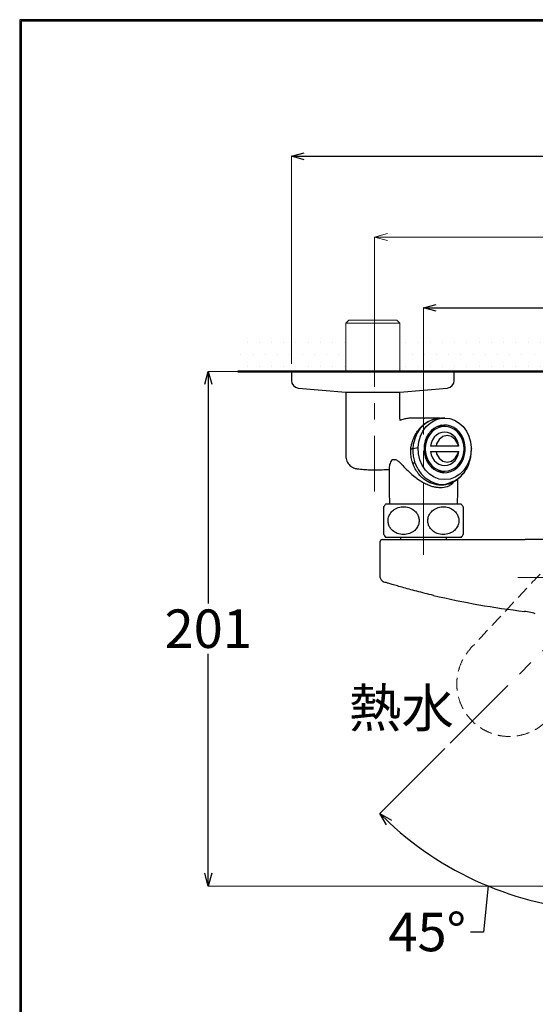
# Model space of a CAD drawing. Units: millimetres. Extents: x 2285 to 3085, y 611 to 1759.
# Drawn here: x 2285 to 2486, y 1375 to 1759 of the extents above; entities that cross this region are included whole.
import ezdxf

# ---------------------------------------------------------------- set-up
doc = ezdxf.new("R2010")
doc.units = ezdxf.units.MM
doc.linetypes.add('CENTER', pattern=[50.8, 31.75, -6.35, 6.35, -6.35])
doc.linetypes.add('DASHED', pattern=[0.75, 0.5, -0.25])
for name, color, linetype, lineweight in [('中心線', 2, 'CENTER', 5), ('標註線', 7, 'Continuous', 9), ('牆壁線', 130, 'Continuous', 50)]:
    doc.layers.add(name, color=color, linetype=linetype, lineweight=lineweight)
doc.layers.add('繪圖線', color=7, linetype='Continuous')
doc.styles.get("Standard").update_dxf_attribs({"font": 'msjh.ttf', "height": 15})
doc.dimstyles.get("Standard").update_dxf_attribs({"dimtxt": 15, "dimasz": 5, "dimexe": 0, "dimexo": 3, "dimgap": 2, "dimtad": 0, "dimtih": 1, "dimtoh": 1, "dimdec": 1, "dimdsep": 46, "dimtxsty": 'Standard', "dimblk": 'OPEN30', "dimcen": 0.09, "dimadec": 0, "dimazin": 2, "dimtfac": 1, "dimtdec": 1, "dimtofl": 0, "dimtmove": 1, "dimatfit": 3, "dimldrblk": 'OPEN30', "dimfxl": 0, "dimtolj": 1, "dimtzin": 0, "dimlwe": 9, "dimarcsym": 0})

# ---------------------------------------------------------------- blocks, each defined once
blk = doc.blocks.new('_Open30')
at = {"color": 0, "linetype": 'ByBlock', "lineweight": -2}
for p, q in [((-1, 0.268), (0, 0)), ((0, 0), (-1, -0.268)), ((0, 0), (-1, 0))]:
    blk.add_line(p, q, dxfattribs=at)
blk = doc.blocks.new('*D11')
at = {"layer": 'Defpoints', "color": 0}
for p in [(2592.86, 1646.91), (2442.86, 1622.17), (2592.86, 1622.17)]:
    blk.add_point(p, dxfattribs=at)
at = {"layer": '標註線', "color": 0, "lineweight": 9}
for p, q in [((2442.86, 1625.17), (2442.86, 1646.91)), ((2592.86, 1625.17), (2592.86, 1646.91))]:
    blk.add_line(p, q, dxfattribs=at)
at = {"layer": '標註線', "color": 0, "lineweight": -2}
for p, q in [((2447.86, 1646.91), (2499.94, 1646.91)), ((2587.86, 1646.91), (2535.79, 1646.91))]:
    blk.add_line(p, q, dxfattribs=at)
at = {"layer": '標註線', "color": 0, "lineweight": -2, "xscale": 5, "yscale": 5, "zscale": 5, "rotation": 180}
blk.add_blockref('_Open30', (2442.86, 1646.91), dxfattribs=at)
at = {"layer": '標註線', "color": 0, "lineweight": -2, "xscale": 5, "yscale": 5, "zscale": 5}
blk.add_blockref('_Open30', (2592.86, 1646.91), dxfattribs=at)
at = {"layer": '標註線', "color": 0, "insert": (2517.86, 1646.91), "char_height": 15, "attachment_point": 5}
blk.add_mtext('\\A1;150', dxfattribs=at)
blk = doc.blocks.new('*D12')
at = {"layer": 'Defpoints', "color": 0}
for p in [(2517.86, 1576.01), (2517.86, 1541.81), (2453.3, 1477.25), (2484.18, 1416.11), (2517.86, 1410.77)]:
    blk.add_point(p, dxfattribs=at)
at = {"layer": '標註線', "color": 0, "lineweight": 9}
blk.add_line((2451.18, 1475.13), (2425.84, 1449.79), dxfattribs=at)
at = {"layer": '標註線', "color": 0, "lineweight": -2}
for p, q in [((2468.06, 1421.58), (2466.22, 1403.64)), ((2466.22, 1403.64), (2461.22, 1403.64))]:
    blk.add_line(p, q, dxfattribs=at)
blk.add_arc((2517.86, 1541.81), 130.14, 227.2014, 267.7986, dxfattribs=at)
at = {"layer": '標註線', "color": 0, "lineweight": -2, "xscale": 5, "yscale": 5, "zscale": 5}
for p, rotation in [((2425.84, 1449.79), 136.1007197910582), ((2517.86, 1411.67), 358.8992802089417)]:
    blk.add_blockref('_Open30', p, dxfattribs=dict(at, rotation=rotation))
at = {"layer": '標註線', "color": 0, "insert": (2444.33, 1403.64), "char_height": 15, "attachment_point": 5}
blk.add_mtext('\\A1;45°', dxfattribs=at)
blk = doc.blocks.new('*D14')
at = {"layer": 'Defpoints', "color": 0}
for p in [(2644.36, 1706.01), (2391.36, 1622.17), (2644.36, 1622.17)]:
    blk.add_point(p, dxfattribs=at)
at = {"layer": '標註線', "color": 0, "lineweight": 9}
for p, q in [((2391.36, 1625.17), (2391.36, 1706.01)), ((2644.36, 1625.17), (2644.36, 1706.01))]:
    blk.add_line(p, q, dxfattribs=at)
at = {"layer": '標註線', "color": 0, "lineweight": -2}
for p, q in [((2396.36, 1706.01), (2499.88, 1706.01)), ((2639.36, 1706.01), (2535.85, 1706.01))]:
    blk.add_line(p, q, dxfattribs=at)
at = {"layer": '標註線', "color": 0, "lineweight": -2, "xscale": 5, "yscale": 5, "zscale": 5, "rotation": 180}
blk.add_blockref('_Open30', (2391.36, 1706.01), dxfattribs=at)
at = {"layer": '標註線', "color": 0, "lineweight": -2, "xscale": 5, "yscale": 5, "zscale": 5}
blk.add_blockref('_Open30', (2644.36, 1706.01), dxfattribs=at)
at = {"layer": '標註線', "color": 0, "insert": (2517.86, 1706.01), "char_height": 15, "attachment_point": 5}
blk.add_mtext('\\A1;253', dxfattribs=at)
blk = doc.blocks.new('*D22')
at = {"layer": 'Defpoints', "color": 0}
for p in [(2423.83, 1622.17), (2358.98, 1421.55), (2517.86, 1421.55)]:
    blk.add_point(p, dxfattribs=at)
at = {"layer": '標註線', "color": 0, "lineweight": 9}
for p, q in [((2420.83, 1622.17), (2358.98, 1622.17)), ((2514.86, 1421.55), (2358.98, 1421.55))]:
    blk.add_line(p, q, dxfattribs=at)
at = {"layer": '標註線', "color": 0, "lineweight": -2}
for p, q in [((2358.98, 1617.17), (2358.98, 1531.65)), ((2358.98, 1426.55), (2358.98, 1512.06))]:
    blk.add_line(p, q, dxfattribs=at)
at = {"layer": '標註線', "color": 0, "lineweight": -2, "xscale": 5, "yscale": 5, "zscale": 5}
for p, rotation in [((2358.98, 1622.17), 90), ((2358.98, 1421.55), 270)]:
    blk.add_blockref('_Open30', p, dxfattribs=dict(at, rotation=rotation))
at = {"layer": '標註線', "color": 0, "insert": (2358.98, 1521.86), "char_height": 15, "attachment_point": 5}
blk.add_mtext('\\A1;201', dxfattribs=at)

msp = doc.modelspace()

# ---------------------------------------------------------------- hatches: boundary and pattern name
at = {"layer": '繪圖線', "lineweight": 0}
h = msp.add_hatch(dxfattribs=at)
h.set_pattern_fill('DOTS', color=256, scale=3)
h.paths.add_polyline_path([(2602.11, 1637.17), (2433.63, 1637.17), (2433.63, 1622.17), (2602.11, 1622.17)])
h.paths.add_polyline_path([(2725, 1637.17), (2623.11, 1637.17), (2623.11, 1622.17), (2725, 1622.17)])
h.paths.add_polyline_path([(2412.63, 1637.17), (2370.47, 1637.17), (2370.47, 1622.17), (2412.63, 1622.17)])

# ---------------------------------------------------------------- linework, layer by layer
at = {"lineweight": 0}
for p, q in [((2413.82, 1642.17), (2412.63, 1640.99)), ((2412.63, 1640.99), (2412.63, 1622.17)), ((2412.63, 1640.99), (2414.04, 1640.99)), ((2415.06, 1642.17), (2413.82, 1642.17)), ((2414.04, 1640.99), (2433.63, 1640.99)), ((2432.45, 1642.17), (2415.06, 1642.17)), ((2433.63, 1640.99), (2432.45, 1642.17)), ((2433.63, 1622.17), (2433.63, 1640.99))]:
    msp.add_line(p, q, dxfattribs=at)
for p, q in [((2391.36, 1622.17), (2391.36, 1618.67)), ((2453.05, 1622.17), (2391.36, 1622.17)), ((2454.86, 1622.17), (2453.05, 1622.17)), ((2454.86, 1618.67), (2454.86, 1622.17)), ((2394.09, 1615.68), (2412.63, 1614.07)), ((2412.63, 1614.07), (2412.63, 1589.18)), ((2433.63, 1614.07), (2452.14, 1615.68)), ((2433.63, 1604.21), (2433.63, 1614.07)), ((2442.88, 1603.97), (2438.56, 1603.97)), ((2442.92, 1601.26), (2441.5, 1599.74)), ((2442.63, 1598.88), (2443.93, 1600.62)), ((2442.88, 1603.97), (2443.26, 1603.96)), ((2444.54, 1602.46), (2442.92, 1601.26)), ((2449.41, 1603.96), (2443.26, 1603.96)), ((2443.93, 1600.62), (2445.48, 1602.04)), ((2446.27, 1603.31), (2444.54, 1602.46)), ((2445.48, 1602.04), (2447.25, 1603.1)), ((2447.67, 1603.72), (2446.27, 1603.31)), ((2448.13, 1600.6), (2446.91, 1599.89)), ((2447.25, 1603.1), (2449.15, 1603.75)), ((2449.9, 1603.88), (2447.67, 1603.72)), ((2449.43, 1601.06), (2448.13, 1600.6)), ((2448.63, 1600.72), (2448.39, 1600.72)), ((2449.81, 1600.59), (2448.54, 1600.19)), ((2451.13, 1600.72), (2448.63, 1600.72)), ((2449.15, 1603.75), (2451.13, 1603.97)), ((2450.79, 1601.26), (2449.43, 1601.06)), ((2451.13, 1600.72), (2449.81, 1600.59)), ((2451.13, 1603.97), (2449.88, 1603.97)), ((2450.99, 1600.86), (2449.88, 1601.16)), ((2450.38, 1603.91), (2449.9, 1603.88)), ((2452.15, 1601.2), (2450.79, 1601.26)), ((2451.37, 1600.72), (2450.99, 1600.86)), ((2451.13, 1603.97), (2453.11, 1603.75)), ((2452.45, 1600.59), (2451.13, 1600.72)), ((2453.49, 1600.86), (2452.15, 1601.2)), ((2453.72, 1600.19), (2452.45, 1600.59)), ((2453.11, 1603.75), (2455.01, 1603.1)), ((2454.76, 1600.28), (2453.49, 1600.86)), ((2455.01, 1603.1), (2456.78, 1602.04)), ((2456.78, 1602.04), (2458.33, 1600.62)), ((2458.33, 1600.62), (2459.63, 1598.88)), ((2440.3, 1597.9), (2439.44, 1595.92)), ((2441.5, 1599.74), (2440.3, 1597.9)), ((2441.01, 1594.71), (2441.65, 1596.88)), ((2441.65, 1596.88), (2442.63, 1598.88)), ((2444.86, 1597.81), (2444.1, 1596.51)), ((2445.33, 1597.6), (2444.57, 1596.35)), ((2445.81, 1598.95), (2444.86, 1597.81)), ((2446.26, 1598.67), (2445.33, 1597.6)), ((2446.91, 1599.89), (2445.81, 1598.95)), ((2447.34, 1599.55), (2446.26, 1598.67)), ((2447.92, 1597.31), (2447.06, 1596.46)), ((2448.54, 1600.19), (2447.34, 1599.55)), ((2448.91, 1597.95), (2447.92, 1597.31)), ((2450, 1598.34), (2448.91, 1597.95)), ((2450.42, 1596.73), (2448.98, 1595.61)), ((2451.13, 1598.47), (2450, 1598.34)), ((2452.13, 1597.12), (2450.42, 1596.73)), ((2452.26, 1598.34), (2451.13, 1598.47)), ((2453.84, 1596.73), (2452.13, 1597.12)), ((2453.35, 1597.95), (2452.26, 1598.34)), ((2454.34, 1597.31), (2453.35, 1597.95)), ((2454.92, 1599.55), (2453.72, 1600.19)), ((2455.28, 1595.61), (2453.84, 1596.73)), ((2455.21, 1596.46), (2454.34, 1597.31)), ((2455.92, 1599.45), (2454.76, 1600.28)), ((2456, 1598.67), (2454.92, 1599.55)), ((2456.95, 1598.41), (2455.92, 1599.45)), ((2456.94, 1597.6), (2456, 1598.67)), ((2457.69, 1596.35), (2456.94, 1597.6)), ((2457.8, 1597.18), (2456.95, 1598.41)), ((2458.47, 1595.8), (2457.8, 1597.18)), ((2459.63, 1598.88), (2460.61, 1596.88)), ((2460.61, 1596.88), (2461.25, 1594.71)), ((2438.87, 1593.71), (2438.67, 1592.06)), ((2439.44, 1595.92), (2438.87, 1593.71)), ((2440.75, 1592.44), (2441.01, 1594.71)), ((2443.19, 1593.54), (2443.08, 1591.97)), ((2443.54, 1595.07), (2443.19, 1593.54)), ((2444.1, 1596.51), (2443.54, 1595.07)), ((2443.67, 1593.49), (2443.55, 1591.97)), ((2444.01, 1594.96), (2443.67, 1593.49)), ((2444.57, 1596.35), (2444.01, 1594.96)), ((2445.86, 1594.24), (2445.57, 1592.97)), ((2446.36, 1595.42), (2445.86, 1594.24)), ((2447.06, 1596.46), (2446.36, 1595.42)), ((2448.01, 1593.94), (2447.76, 1592.97)), ((2456.51, 1592.97), (2447.76, 1592.97)), ((2448.98, 1595.61), (2448.01, 1593.94)), ((2455.9, 1595.42), (2455.21, 1596.46)), ((2456.25, 1593.94), (2455.28, 1595.61)), ((2456.41, 1594.24), (2455.9, 1595.42)), ((2456.51, 1592.97), (2456.25, 1593.94)), ((2456.69, 1592.97), (2456.41, 1594.24)), ((2456.69, 1592.97), (2456.59, 1592.97)), ((2458.25, 1594.96), (2457.69, 1596.35)), ((2458.59, 1593.49), (2458.25, 1594.96)), ((2458.92, 1594.31), (2458.47, 1595.8)), ((2458.71, 1591.97), (2458.59, 1593.49)), ((2459.16, 1592.76), (2458.92, 1594.31)), ((2459.16, 1591.18), (2459.16, 1592.76)), ((2461.25, 1594.71), (2461.52, 1592.44)), ((2437.91, 1591.97), (2437.92, 1591.97)), ((2438.67, 1592.06), (2440.75, 1592.44)), ((2438.67, 1592.06), (2438.67, 1592.06)), ((2438.67, 1592.06), (2438.67, 1592.06)), ((2438.67, 1592.06), (2438.67, 1592.06)), ((2440.87, 1590.03), (2440.75, 1592.44)), ((2441.42, 1587.7), (2440.87, 1590.03)), ((2443.08, 1591.97), (2443.19, 1590.4)), ((2443.19, 1590.4), (2443.54, 1588.87)), ((2443.55, 1591.97), (2443.67, 1590.45)), ((2443.67, 1590.45), (2444.01, 1588.98)), ((2444.01, 1588.98), (2444.57, 1587.6)), ((2445.57, 1590.97), (2445.86, 1589.7)), ((2445.86, 1589.7), (2446.36, 1588.52)), ((2447.76, 1590.97), (2448.01, 1590)), ((2447.76, 1590.97), (2456.51, 1590.97)), ((2448.01, 1590), (2448.98, 1588.33)), ((2455.28, 1588.33), (2456.25, 1590)), ((2455.9, 1588.52), (2456.41, 1589.7)), ((2456.25, 1590), (2456.51, 1590.97)), ((2456.41, 1589.7), (2456.69, 1590.97)), ((2457.69, 1587.6), (2458.25, 1588.98)), ((2458.25, 1588.98), (2458.59, 1590.45)), ((2458.47, 1588.14), (2458.92, 1589.63)), ((2458.59, 1590.45), (2458.71, 1591.97)), ((2458.92, 1589.63), (2459.16, 1591.18)), ((2461.39, 1590.03), (2460.84, 1587.7)), ((2461.52, 1592.44), (2461.39, 1590.03)), ((2461.52, 1592.44), (2461.56, 1592.07)), ((2461.56, 1592.06), (2461.56, 1592.07)), ((2438.68, 1586.44), (2438.68, 1586.44)), ((2442.35, 1585.55), (2441.42, 1587.7)), ((2443.64, 1583.65), (2442.35, 1585.55)), ((2443.54, 1588.87), (2444.1, 1587.44)), ((2444.1, 1587.44), (2444.86, 1586.13)), ((2444.57, 1587.6), (2445.33, 1586.35)), ((2444.86, 1586.13), (2445.81, 1584.99)), ((2445.33, 1586.35), (2446.26, 1585.27)), ((2446.26, 1585.27), (2447.34, 1584.39)), ((2446.36, 1588.52), (2447.06, 1587.49)), ((2447.06, 1587.49), (2447.92, 1586.63)), ((2447.92, 1586.63), (2448.91, 1586)), ((2448.91, 1586), (2450, 1585.6)), ((2448.98, 1588.33), (2450.42, 1587.21)), ((2450, 1585.6), (2451.13, 1585.47)), ((2450.42, 1587.21), (2452.13, 1586.82)), ((2451.13, 1585.47), (2452.26, 1585.6)), ((2452.13, 1586.82), (2453.84, 1587.21)), ((2452.26, 1585.6), (2453.35, 1586)), ((2453.35, 1586), (2454.34, 1586.63)), ((2453.84, 1587.21), (2455.28, 1588.33)), ((2454.34, 1586.63), (2455.21, 1587.49)), ((2454.92, 1584.39), (2456, 1585.27)), ((2455.21, 1587.49), (2455.9, 1588.52)), ((2455.92, 1584.49), (2456.95, 1585.54)), ((2456, 1585.27), (2456.94, 1586.35)), ((2456.94, 1586.35), (2457.69, 1587.6)), ((2456.95, 1585.54), (2457.8, 1586.76)), ((2457.8, 1586.76), (2458.47, 1588.14)), ((2459.91, 1585.55), (2458.62, 1583.65)), ((2460.84, 1587.7), (2459.91, 1585.55)), ((2417.21, 1584.19), (2417.13, 1584.18)), ((2429.47, 1583.98), (2429.56, 1575.37)), ((2445.23, 1582.09), (2443.64, 1583.65)), ((2447.06, 1580.93), (2445.23, 1582.09)), ((2445.81, 1584.99), (2446.91, 1584.05)), ((2446.91, 1584.05), (2448.13, 1583.34)), ((2447.34, 1584.39), (2448.54, 1583.75)), ((2448.13, 1583.34), (2449.43, 1582.88)), ((2448.39, 1583.23), (2448.63, 1583.22)), ((2448.54, 1583.75), (2449.81, 1583.35)), ((2448.63, 1583.22), (2451.13, 1583.22)), ((2449.43, 1582.88), (2450.79, 1582.68)), ((2449.81, 1583.35), (2451.13, 1583.22)), ((2449.88, 1582.78), (2450.99, 1583.08)), ((2450.79, 1582.68), (2452.15, 1582.75)), ((2450.99, 1583.08), (2451.37, 1583.23)), ((2451.13, 1583.22), (2452.45, 1583.35)), ((2452.15, 1582.75), (2453.49, 1583.08)), ((2452.45, 1583.35), (2453.72, 1583.75)), ((2453.49, 1583.08), (2454.76, 1583.67)), ((2453.72, 1583.75), (2454.92, 1584.39)), ((2454.76, 1583.67), (2455.92, 1584.49)), ((2457.03, 1582.09), (2455.2, 1580.93)), ((2458.62, 1583.65), (2457.03, 1582.09)), ((2445.9, 1579.29), (2447.77, 1578.47)), ((2449.05, 1580.21), (2447.06, 1580.93)), ((2451.13, 1579.97), (2449.05, 1580.21)), ((2453.21, 1580.21), (2451.13, 1579.97)), ((2452.41, 1578.48), (2454.48, 1579.33)), ((2455.2, 1580.93), (2453.21, 1580.21)), ((2456.21, 1575.37), (2456.26, 1580.26)), ((2429.56, 1575.37), (2429.61, 1570.47)), ((2456.15, 1570.47), (2456.21, 1575.37)), ((2457.61, 1570.47), (2428.11, 1570.47)), ((2425.86, 1555.57), (2425.86, 1542.41)), ((2426.86, 1556.57), (2447.36, 1556.57)), ((2457.61, 1557.47), (2428.11, 1557.47)), ((2433.86, 1557.47), (2433.86, 1556.57)), ((2447.36, 1556.57), (2482.57, 1556.57)), ((2451.86, 1556.57), (2451.86, 1557.47)), ((2495.7, 1556.57), (2482.57, 1556.57)), ((2482.8, 1528.57), (2482.28, 1528.62))]:
    msp.add_line(p, q)
for centre, radius, start, end in [((2394.36, 1618.67), 3, 180, 264.802), ((2451.86, 1618.67), 3, 275.198, 0), ((2444.97, 1580.08), 1.22, 276.3121, 319.605), ((2453.93, 1579.45), 0.563, 298.4011, 347.8152), ((2436.38, 1563.97), 10.51, 141.8126, 149.4926), ((2449.35, 1563.97), 10.51, 30.9891, 38.1874), ((2436.38, 1563.97), 10.51, 210.9891, 218.1874), ((2449.35, 1563.97), 10.51, 321.8126, 329.4926), ((2426.86, 1555.57), 1, 90, 180), ((2517.86, 1835.86), 309.29, 256.7146, 263.3935)]:
    msp.add_arc(centre, radius, start, end)
for points, knots in [([(2433.84, 1603.06), (2433.77, 1603.29), (2433.64, 1603.71), (2433.64, 1604.05), (2433.64, 1604.21)], [0, 0, 0, 0, 0.546305, 1, 1, 1, 1]), ([(2437.9, 1603.95), (2437.9, 1603.95), (2437.54, 1603.97), (2436.37, 1603.79), (2435.01, 1603.48), (2434.17, 1603.2), (2433.84, 1603.08)], [0, 0, 0, 0, 0.038511, 0.1646857, 0.2922737, 0.3776126, 0.3776126, 0.3776126, 0.3776126]), ([(2437.92, 1591.97), (2438.02, 1592.59), (2438.23, 1593.95), (2438.91, 1595.98), (2439.91, 1597.98), (2441.2, 1599.78), (2442.22, 1600.8), (2443.43, 1601.83), (2444.57, 1602.6), (2446.23, 1603.34), (2447.75, 1603.83), (2448.84, 1603.84), (2449.44, 1603.85)], [0, 0, 0, 0, 0.097003, 0.214481, 0.335367, 0.452131, 0.572243, 0.573741, 0.719194, 0.804773, 0.891459, 1, 1, 1, 1]), ([(2447.76, 1592.97), (2447.58, 1592.97), (2447.14, 1592.97), (2446.41, 1592.97), (2445.85, 1592.97), (2445.57, 1592.97)], [0, 0, 0, 0, 0.248835, 0.623886, 1, 1, 1, 1]), ([(2412.63, 1589.19), (2412.63, 1589.18), (2412.6, 1588.84), (2412.71, 1588.14), (2413.01, 1587.15), (2413.51, 1586.26), (2414.14, 1585.53), (2414.84, 1584.98), (2415.55, 1584.58), (2416.24, 1584.33), (2416.77, 1584.21), (2417.04, 1584.19), (2417.11, 1584.18)], [0, 0, 0, 0, 0.002904, 0.141021, 0.280402, 0.421987, 0.551563, 0.67118, 0.781528, 0.882261, 0.971744, 1, 1, 1, 1]), ([(2438.68, 1586.44), (2438.62, 1586.63), (2438.34, 1587.5), (2438, 1589.13), (2437.87, 1590.81), (2437.91, 1591.75), (2437.91, 1591.97), (2437.91, 1591.97)], [0, 0, 0, 0, 0.106457, 0.495039, 0.884821, 0.999989, 1, 1, 1, 1]), ([(2437.92, 1591.97), (2438.05, 1591.99), (2438.26, 1592.01), (2438.56, 1592.05), (2438.67, 1592.06)], [0, 0, 0, 0, 0.637479, 1, 1, 1, 1]), ([(2438.67, 1592.06), (2438.67, 1592.06), (2438.67, 1591.81), (2438.66, 1590.84), (2438.82, 1589.16), (2439.17, 1587.58), (2439.46, 1586.73), (2439.52, 1586.56)], [0, 0, 0, 0, 0.000011, 0.133577, 0.516654, 0.897548, 1, 1, 1, 1]), ([(2445.57, 1590.97), (2445.94, 1590.97), (2446.5, 1590.97), (2447.23, 1590.97), (2447.58, 1590.97), (2447.76, 1590.97)], [0, 0, 0, 0, 0.4986918, 0.7490716, 1, 1, 1, 1]), ([(2454.48, 1579.33), (2455.05, 1579.64), (2456.18, 1580.24), (2457.69, 1581.55), (2459.02, 1583.12), (2460.11, 1584.94), (2460.92, 1586.96), (2461.51, 1589.34), (2461.54, 1591.07), (2461.56, 1592.06)], [0, 0, 0, 0, 0.133676, 0.267354, 0.404391, 0.541428, 0.679139, 0.816848, 1, 1, 1, 1]), ([(2456.51, 1590.97), (2456.51, 1590.97), (2456.51, 1590.97), (2456.57, 1590.97), (2456.65, 1590.97), (2456.69, 1590.97)], [0, 0, 0, 0, 0.2488367, 0.6238879, 1, 1, 1, 1]), ([(2431.47, 1587.72), (2431.43, 1587.73), (2431.16, 1587.78), (2430.68, 1587.68), (2430.17, 1587.13), (2429.69, 1586.07), (2429.41, 1584.98), (2429.48, 1584.19), (2429.5, 1584)], [0, 0, 0, 0, 0.028817, 0.175841, 0.354264, 0.534015, 0.886149, 1, 1, 1, 1]), ([(2431.47, 1587.72), (2431.63, 1587.75), (2432, 1587.82), (2432.69, 1587.48), (2433.48, 1586.81), (2434.64, 1585.63), (2436.21, 1583.96), (2438.21, 1582.07), (2440.33, 1580.38), (2442.31, 1579.09), (2444.25, 1578.1), (2445.69, 1577.54), (2446.53, 1577.31), (2446.77, 1577.24)], [0, 0, 0, 0, 0.041619, 0.096873, 0.163183, 0.23144, 0.377452, 0.526107, 0.649614, 0.775861, 0.86832, 0.963194, 1, 1, 1, 1]), ([(2438.68, 1586.44), (2438.81, 1586.45), (2439.03, 1586.46), (2439.35, 1586.52), (2439.49, 1586.55), (2439.52, 1586.56)], [0, 0, 0, 0, 0.578762, 0.935215, 1, 1, 1, 1]), ([(2445.11, 1578.87), (2444.53, 1579.19), (2443.36, 1579.81), (2441.8, 1581.16), (2440.45, 1582.79), (2439.37, 1584.57), (2438.91, 1585.86), (2438.68, 1586.44), (2438.68, 1586.44)], [0, 0, 0, 0, 0.203641, 0.407284, 0.615367, 0.823449, 0.999994, 1, 1, 1, 1]), ([(2439.52, 1586.56), (2439.74, 1585.99), (2440.24, 1584.76), (2441.31, 1583.05), (2442.65, 1581.49), (2444.19, 1580.19), (2445.32, 1579.6), (2445.9, 1579.29)], [0, 0, 0, 0, 0.17654, 0.382016, 0.593334, 0.793957, 1, 1, 1, 1]), ([(2454.19, 1578.99), (2454.32, 1579.05), (2454.94, 1579.31), (2455.98, 1580), (2457.27, 1581.05), (2458.43, 1582.3), (2459.44, 1583.71), (2460.25, 1585.24), (2460.7, 1586.31), (2460.83, 1586.87), (2460.83, 1586.88)], [0, 0, 0, 0, 0.040869, 0.199141, 0.359486, 0.521046, 0.682593, 0.843759, 0.998537, 1, 1, 1, 1]), ([(2417.21, 1584.2), (2417.37, 1584.17), (2418.41, 1584.02), (2420.11, 1583.9), (2422.06, 1583.8), (2423.43, 1583.77), (2424.45, 1583.77), (2425.63, 1583.8), (2426.83, 1583.85), (2428.02, 1583.9), (2428.92, 1583.94), (2429.41, 1583.95), (2429.47, 1583.95)], [0, 0, 0, 0, 0.030654, 0.19639, 0.319004, 0.397051, 0.452828, 0.511371, 0.64857, 0.791003, 0.974364, 1, 1, 1, 1]), ([(2447.21, 1578.14), (2446.61, 1578.33), (2445.92, 1578.55), (2445.21, 1578.83), (2445.11, 1578.87)], [0, 0, 0, 0, 0.855033, 1, 1, 1, 1]), ([(2447.77, 1578.47), (2447.68, 1578.39), (2447.49, 1578.25), (2447.31, 1578.18), (2447.21, 1578.14)], [0, 0, 0, 0, 0.499996, 1, 1, 1, 1]), ([(2452.27, 1578.15), (2451.74, 1578.03), (2450.69, 1577.78), (2448.96, 1577.78), (2447.8, 1578.02), (2447.21, 1578.14)], [0, 0, 0, 0, 0.340852, 0.665844, 1, 1, 1, 1]), ([(2447.77, 1578.47), (2448.16, 1578.33), (2448.84, 1578.1), (2450.27, 1577.99), (2451.44, 1578.15), (2452.29, 1578.43), (2452.41, 1578.48)], [0, 0, 0, 0, 0.282388, 0.477087, 0.922108, 1, 1, 1, 1]), ([(2451.93, 1577.23), (2452.34, 1577.4), (2453.24, 1577.75), (2454.2, 1578.47), (2454.64, 1579.05), (2454.8, 1579.27)], [0, 0, 0, 0, 0.341775, 0.755607, 1, 1, 1, 1]), ([(2452.41, 1578.48), (2452.4, 1578.4), (2452.37, 1578.26), (2452.31, 1578.19), (2452.27, 1578.15)], [0, 0, 0, 0, 0.500001, 1, 1, 1, 1]), ([(2452.84, 1578.38), (2452.75, 1578.34), (2452.58, 1578.25), (2452.37, 1578.18), (2452.27, 1578.15)], [0, 0, 0, 0, 0.504431, 1, 1, 1, 1]), ([(2452.85, 1578.37), (2453.29, 1578.54), (2453.76, 1578.73), (2454.17, 1578.94), (2454.2, 1578.96)], [0, 0, 0, 0, 0.934753, 1, 1, 1, 1]), ([(2446.77, 1577.24), (2447.2, 1577.16), (2448.14, 1576.97), (2449.53, 1576.93), (2450.84, 1576.96), (2451.59, 1577.15), (2451.93, 1577.23)], [0, 0, 0, 0, 0.228605, 0.498992, 0.770299, 1, 1, 1, 1]), ([(2427.36, 1558.56), (2427.36, 1558.63), (2427.36, 1558.74), (2427.36, 1559.42), (2427.36, 1560.23), (2427.36, 1561.47), (2427.36, 1563.11), (2427.36, 1564.75), (2427.36, 1566.2), (2427.36, 1567.58), (2427.36, 1568.76), (2427.36, 1569.4), (2427.36, 1569.31), (2427.36, 1569.28)], [0, 0, 0, 0, 0.137389, 0.205577, 0.276097, 0.368239, 0.460947, 0.541093, 0.615727, 0.694429, 0.804785, 0.946042, 1, 1, 1, 1]), ([(2435.11, 1558.56), (2435.89, 1558.63), (2437.06, 1558.74), (2438.51, 1559.43), (2439.61, 1560.24), (2440.61, 1561.47), (2441.18, 1563.11), (2441.18, 1564.75), (2440.71, 1566.2), (2439.79, 1567.57), (2438.21, 1568.79), (2436.02, 1569.46), (2433.64, 1569.36), (2431.59, 1568.53), (2430.14, 1567.23), (2429.28, 1565.71), (2428.98, 1564.1), (2429.2, 1562.55), (2429.83, 1561.18), (2430.96, 1559.89), (2432.75, 1558.8), (2434.28, 1558.64), (2435.11, 1558.56)], [0, 0, 0, 0, 0.068718, 0.103436, 0.138095, 0.184182, 0.230552, 0.270639, 0.307969, 0.347333, 0.402531, 0.473184, 0.54494, 0.611572, 0.662928, 0.705478, 0.748223, 0.786412, 0.824104, 0.865504, 0.925944, 1, 1, 1, 1]), ([(2450.61, 1558.56), (2451.39, 1558.63), (2452.56, 1558.74), (2454.01, 1559.43), (2455.11, 1560.24), (2456.11, 1561.47), (2456.68, 1563.11), (2456.68, 1564.75), (2456.21, 1566.2), (2455.29, 1567.57), (2453.71, 1568.79), (2451.52, 1569.46), (2449.14, 1569.36), (2447.09, 1568.53), (2445.64, 1567.23), (2444.78, 1565.71), (2444.48, 1564.1), (2444.7, 1562.55), (2445.33, 1561.18), (2446.46, 1559.89), (2448.25, 1558.8), (2449.78, 1558.64), (2450.61, 1558.56)], [0, 0, 0, 0, 0.068719, 0.103436, 0.138095, 0.184182, 0.230552, 0.270639, 0.307968, 0.347333, 0.402531, 0.473184, 0.54494, 0.611572, 0.662928, 0.705478, 0.748223, 0.786412, 0.824104, 0.865504, 0.925944, 1, 1, 1, 1]), ([(2458.36, 1569.38), (2458.36, 1569.31), (2458.36, 1569.21), (2458.36, 1568.52), (2458.36, 1567.71), (2458.36, 1566.47), (2458.36, 1564.83), (2458.36, 1563.19), (2458.36, 1561.74), (2458.36, 1560.36), (2458.36, 1559.18), (2458.36, 1558.54), (2458.36, 1558.63), (2458.36, 1558.66)], [0, 0, 0, 0, 0.137389, 0.205577, 0.276097, 0.368239, 0.460947, 0.541093, 0.615727, 0.694429, 0.804785, 0.946042, 1, 1, 1, 1]), ([(2425.88, 1542.41), (2425.88, 1542.37), (2425.85, 1542.13), (2425.96, 1541.69), (2426.17, 1541.18), (2426.46, 1540.78), (2426.76, 1540.48), (2427.05, 1540.28), (2427.27, 1540.16), (2427.39, 1540.12), (2427.42, 1540.1)], [0, 0, 0, 0, 0.0377189, 0.2526412, 0.4410757, 0.606968, 0.7505821, 0.8703666, 0.9636644, 1, 1, 1, 1]), ([(2446.79, 1534.85), (2445.68, 1535.11), (2443.47, 1535.64), (2440.25, 1536.46), (2437.22, 1537.26), (2434.48, 1538.02), (2432.1, 1538.7), (2430.18, 1539.26), (2428.75, 1539.69), (2427.92, 1539.94), (2427.57, 1540.04), (2427.66, 1540.02), (2427.67, 1540.02)], [0, 0, 0, 0, 0.1120838, 0.2241689, 0.3360936, 0.4480034, 0.5589692, 0.6699072, 0.7770885, 0.8842477, 0.9870307, 1, 1, 1, 1]), ([(2486.46, 1527.7), (2486.11, 1527.83), (2484.94, 1528.28), (2483.68, 1528.45), (2482.8, 1528.57)], [0, 0, 0, 0, 0.29517, 1, 1, 1, 1])]:
    msp.add_open_spline(points, degree=3, knots=knots)
msp.add_open_spline([(2438.56, 1603.97), (2438.35, 1603.97), (2438.15, 1603.96), (2437.9, 1603.95)], degree=3)
at = {"layer": '中心線', "lineweight": 0}
for p, q in [((2423.83, 1647.86), (2423.83, 1575.38)), ((2442.86, 1629.26), (2442.86, 1550.6)), ((2453.3, 1477.25), (2517.86, 1541.81)), ((2479.59, 1541.81), (2554.01, 1541.81))]:
    msp.add_line(p, q, dxfattribs=at)
at = {"layer": '標註線', "lineweight": 9}
msp.add_line((2423.83, 1625.17), (2423.83, 1674.54), dxfattribs=at)
at = {"layer": '標註線'}
msp.add_line((2428.83, 1674.54), (2491.96, 1674.54), dxfattribs=at)
at = {"layer": '牆壁線'}
msp.add_line((2370.47, 1622.17), (2725, 1622.17), dxfattribs=at)
at = {"layer": '繪圖線'}
msp.add_line((2412.63, 1614.07), (2433.63, 1614.07), dxfattribs=at)
at = {"layer": '繪圖線', "lineweight": 30}
msp.add_lwpolyline([(2285.47, 611.24), (3085.46, 611.24), (3085.46, 1759.25), (2285.47, 1759.25)], close=True, dxfattribs=at)
at = {"layer": '繪圖線', "color": 0}
msp.add_lwpolyline([(3084.86, 742.82), (3084.86, 1758.65), (2286.07, 1758.65), (2286.07, 742.82)], close=True, dxfattribs=at)
at = {"layer": '繪圖線', "color": 3, "linetype": 'DASHED', "lineweight": 0, "ltscale": 10}
for points, knots in [([(2498.58, 1554.14), (2495.58, 1550.93), (2489.59, 1544.52), (2480.34, 1534.64), (2470.95, 1524.58), (2464.57, 1517.76), (2461.39, 1514.36)], [0, 0, 0, 0, 0.248329, 0.496659, 0.748329, 1, 1, 1, 1]), ([(2490.36, 1485.38), (2489.47, 1484.63), (2487.69, 1483.13), (2484.6, 1481.48), (2481.29, 1480.36), (2477.83, 1479.81), (2474.33, 1479.86), (2470.88, 1480.5), (2467.6, 1481.72), (2464.54, 1483.48), (2461.89, 1485.7), (2459.65, 1488.32), (2457.91, 1491.21), (2456.64, 1494.4), (2455.93, 1497.76), (2455.78, 1501.19), (2456.21, 1504.61), (2457.25, 1508.04), (2458.91, 1511.39), (2460.56, 1513.37), (2461.39, 1514.36)], [0, 0, 0, 0, 0.05546, 0.110922, 0.166373, 0.221823, 0.277352, 0.332877, 0.387864, 0.442849, 0.500004, 0.551072, 0.60533, 0.659592, 0.713774, 0.76796, 0.822739, 0.87752, 0.938761, 1, 1, 1, 1])]:
    msp.add_open_spline(points, degree=3, knots=knots, dxfattribs=at)

# ---------------------------------------------------------------- block references
at = {"layer": '標註線', "xscale": 5, "yscale": 5, "zscale": 5, "rotation": 180}
msp.add_blockref('_Open30', (2423.83, 1674.54), dxfattribs=at)

# ---------------------------------------------------------------- texts
at = {"layer": '標註線', "insert": (2413.78, 1498.46), "char_height": 15, "attachment_point": 1}
msp.add_mtext_dynamic_manual_height_columns('熱水', width=49.393, gutter_width=50, heights=[0], dxfattribs=at)

# ---------------------------------------------------------------- dimensions: what is measured, and where the dimension line sits
at = {"layer": '標註線'}
for base, p1, p2, picture, middle in [((2644.36, 1706.01), (2391.36, 1622.17), (2644.36, 1622.17), '*D14', (2517.86, 1706.01)), ((2592.86, 1646.91), (2442.86, 1622.17), (2592.86, 1622.17), '*D11', (2517.86, 1646.91))]:
    dim = msp.add_linear_dim(base=base, p1=p1, p2=p2, dimstyle='Standard', dxfattribs=at)
    dim.commit()
    dim.dimension.update_dxf_attribs({"geometry": picture, "text_midpoint": middle})
dim = msp.add_linear_dim(base=(2358.98, 1421.55), p1=(2423.83, 1622.17), p2=(2517.86, 1421.55), angle=90, text='201', dimstyle='Standard', dxfattribs=at)
dim.commit()
dim.dimension.update_dxf_attribs({"geometry": '*D22', "text_midpoint": (2358.98, 1521.86)})
dim = msp.add_angular_dim_2l(base=(2484.18, 1416.11), line1=((2517.86, 1410.77), (2517.86, 1576.01)), line2=((2453.3, 1477.25), (2517.86, 1541.81)), dimstyle='Standard', dxfattribs=at)
dim.commit()
dim.dimension.update_dxf_attribs({"geometry": '*D12', "text_midpoint": (2444.33, 1403.64), "dimtype": 162})

doc.saveas('drawing.dxf')
